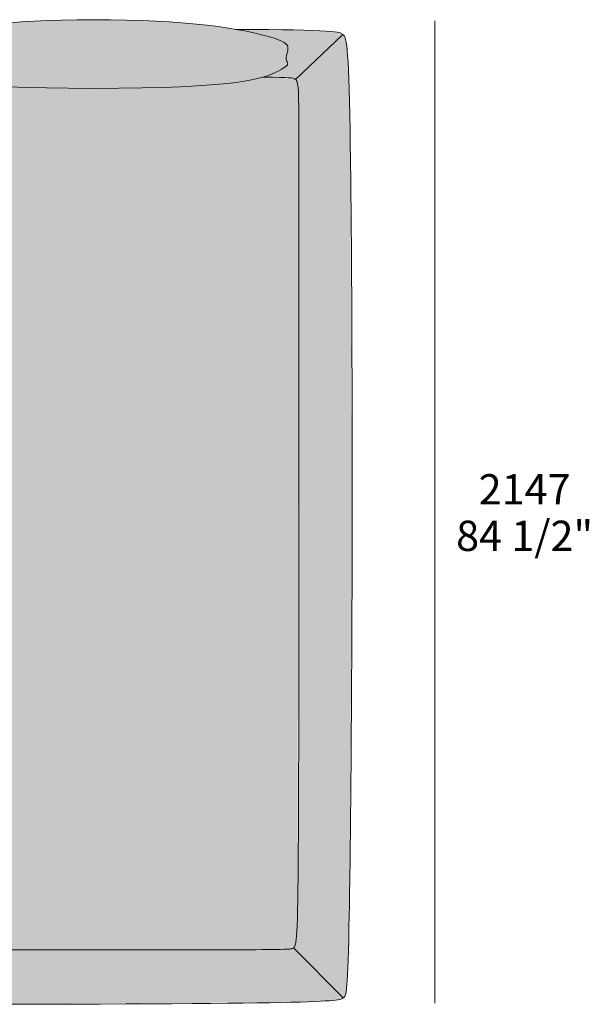
# Model space of a CAD drawing. Units: millimetres. Extents: x -21439 to 25448, y -53817 to -15362.
# Drawn here: x -7424 to -6109, y -19616 to -17341 of the extents above; entities that cross this region are included whole.
import ezdxf

# ---------------------------------------------------------------- set-up
doc = ezdxf.new("R2010")
doc.units = ezdxf.units.MM
doc.header["$LTSCALE"] = 10
for name, color, linetype, lineweight in [('dimensions', 7, 'Continuous', 5), ('drawings', 7, 'Continuous', 5), ('hatch', 9, 'Continuous', 5)]:
    doc.layers.add(name, color=color, linetype=linetype, lineweight=lineweight)
doc.styles.add('Arial Normale', font='arial.ttf')

msp = doc.modelspace()

# ---------------------------------------------------------------- hatches: boundary and pattern name
at = {"layer": 'hatch'}
for points in [[(-7254.8, -17499.5), (-7089.5, -17497.1), (-7027.1, -17494.5), (-6976.4, -17491.1), (-6954.9, -17489.2), (-6935.9, -17487.1), (-6919, -17485), (-6904.2, -17482.7), (-6891.3, -17480.4), (-6880.1, -17478.1), (-6870.4, -17475.8), (-6866, -17474.6), (-6862, -17473.4), (-6857.8, -17472.1), (-6853.9, -17470.8), (-6850.3, -17469.5), (-6847, -17468.2), (-6844, -17467), (-6841.1, -17465.8), (-6836.1, -17463.4), (-6826.5, -17458.8), (-6822.6, -17456.7), (-6819.1, -17454.9), (-6816.2, -17453.2), (-6814.9, -17452.4), (-6813.7, -17451.6), (-6812.7, -17450.9), (-6811.7, -17450.2), (-6810.8, -17449.6), (-6810, -17448.9), (-6809.6, -17448.6), (-6809.3, -17448.3), (-6809, -17448), (-6808.7, -17447.8), (-6808.4, -17447.5), (-6808.1, -17447.2), (-6807.9, -17446.9), (-6807.6, -17446.7), (-6807.4, -17446.4), (-6807.2, -17446.2), (-6807.1, -17445.9), (-6806.9, -17445.7), (-6806.8, -17445.6), (-6806.7, -17445.4), (-6806.7, -17445.3), (-6806.6, -17445.2), (-6806.5, -17445.1), (-6806.5, -17445), (-6806.4, -17444.9), (-6806.4, -17444.8), (-6806.3, -17444.6), (-6806.3, -17444.5), (-6806.2, -17444.4), (-6806.2, -17444.3), (-6806.2, -17444.2), (-6806.1, -17444.1), (-6806.1, -17444), (-6806.1, -17443.9), (-6806, -17443.8), (-6806, -17443.7), (-6806, -17443.6), (-6806, -17443.5), (-6805.9, -17443.4), (-6805.9, -17443.3), (-6805.9, -17443.2), (-6805.9, -17443.1), (-6805.9, -17443), (-6805.9, -17442.9), (-6805.9, -17442.8), (-6805.9, -17442.7), (-6805.9, -17442.6), (-6805.9, -17442.5), (-6805.9, -17442.3), (-6805.9, -17442.1), (-6805.9, -17441.9), (-6805.9, -17441.7), (-6806, -17441.5), (-6806, -17441.4), (-6806, -17441.2), (-6806.1, -17441), (-6806.1, -17440.8), (-6806.2, -17440.4), (-6806.3, -17440.1), (-6806.4, -17439.7), (-6806.6, -17439.3), (-6806.8, -17438.6), (-6808.4, -17434.7), (-6808.6, -17434.3), (-6808.7, -17433.9), (-6808.8, -17433.5), (-6809, -17433.1), (-6809.1, -17432.6), (-6809.2, -17432.2), (-6809.3, -17431.7), (-6809.4, -17431.3), (-6809.4, -17430.8), (-6809.5, -17430.6), (-6809.5, -17430.3), (-6809.5, -17430.1), (-6809.5, -17429.8), (-6809.5, -17429.6), (-6809.5, -17429.3), (-6809.5, -17429.1), (-6809.5, -17428.8), (-6809.5, -17428.6), (-6809.5, -17428.3), (-6809.5, -17428), (-6809.5, -17427.8), (-6809.4, -17427.2), (-6809.3, -17426.7), (-6809.2, -17426.1), (-6809.1, -17425.5), (-6809, -17424.9), (-6808.7, -17423.7), (-6806.4, -17415.7), (-6806.1, -17414.3), (-6805.8, -17412.8), (-6805.6, -17412.1), (-6805.5, -17411.4), (-6805.4, -17410.6), (-6805.3, -17409.9), (-6805.2, -17409.1), (-6805.1, -17408.4), (-6805.1, -17407.6), (-6805.1, -17406.8), (-6805.1, -17406.4), (-6805.1, -17406.1), (-6805.1, -17405.7), (-6805.1, -17405.3), (-6805.1, -17404.9), (-6805.2, -17404.5), (-6805.2, -17404.1), (-6805.3, -17403.7), (-6805.4, -17403.5), (-6805.4, -17403.3), (-6805.5, -17403.1), (-6805.5, -17402.9), (-6805.6, -17402.7), (-6805.6, -17402.5), (-6805.7, -17402.3), (-6805.8, -17402.1), (-6805.8, -17401.9), (-6805.9, -17401.7), (-6806, -17401.5), (-6806.1, -17401.3), (-6806.2, -17401.1), (-6806.3, -17400.9), (-6806.4, -17400.7), (-6806.5, -17400.5), (-6806.6, -17400.3), (-6806.8, -17400.1), (-6806.9, -17399.9), (-6807, -17399.7), (-6807.2, -17399.5), (-6807.3, -17399.3), (-6807.5, -17399.1), (-6807.7, -17398.9), (-6807.8, -17398.7), (-6808, -17398.4), (-6808.2, -17398.2), (-6808.4, -17398), (-6808.8, -17397.6), (-6809.2, -17397.2), (-6809.7, -17396.7), (-6810.2, -17396.3), (-6810.8, -17395.8), (-6811.4, -17395.4), (-6812, -17394.9), (-6812.7, -17394.5), (-6813.4, -17394), (-6814.1, -17393.5), (-6814.9, -17393.1), (-6815.7, -17392.6), (-6817.5, -17391.6), (-6819.5, -17390.6), (-6821.7, -17389.6), (-6824.1, -17388.6), (-6826.7, -17387.6), (-6829.5, -17386.5), (-6832.5, -17385.4), (-6839.4, -17383.1), (-6847.3, -17380.7), (-6856.3, -17378.2), (-6878.8, -17372.6), (-6892.8, -17369.5), (-6908.3, -17366.3), (-6925.6, -17363.2), (-6952.2, -17358.9), (-6982.4, -17354.8), (-7016.6, -17351), (-7055, -17347.7), (-7097.7, -17344.9), (-7145.1, -17342.7), (-7197.4, -17341.3), (-7254.8, -17340.8), (-7327.2, -17341.7), (-7391.4, -17344.2), (-7447.8, -17348), (-7496.8, -17352.8), (-7538.9, -17358.2), (-7574.7, -17364), (-7604.4, -17369.9), (-7628.7, -17375.5), (-7638.9, -17378.2), (-7647.9, -17380.7), (-7655.8, -17383.1), (-7662.6, -17385.4), (-7665.7, -17386.5), (-7668.5, -17387.6), (-7671.1, -17388.6), (-7673.5, -17389.6), (-7675.7, -17390.6), (-7677.7, -17391.6), (-7679.5, -17392.6), (-7680.3, -17393.1), (-7681.1, -17393.5), (-7681.8, -17394), (-7682.5, -17394.5), (-7683.2, -17394.9), (-7683.8, -17395.4), (-7684.4, -17395.8), (-7684.9, -17396.3), (-7685.5, -17396.7), (-7685.9, -17397.2), (-7686.4, -17397.6), (-7686.8, -17398), (-7687, -17398.2), (-7687.2, -17398.4), (-7687.4, -17398.7), (-7687.5, -17398.9), (-7687.7, -17399.1), (-7687.9, -17399.3), (-7688, -17399.5), (-7688.1, -17399.7), (-7688.3, -17399.9), (-7688.4, -17400.1), (-7688.5, -17400.3), (-7688.7, -17400.5), (-7688.8, -17400.7), (-7688.9, -17400.9), (-7689, -17401.1), (-7689.1, -17401.3), (-7689.2, -17401.5), (-7689.3, -17401.7), (-7689.3, -17401.9), (-7689.4, -17402.1), (-7689.5, -17402.3), (-7689.6, -17402.5), (-7689.6, -17402.7), (-7689.7, -17402.9), (-7689.7, -17403.1), (-7689.8, -17403.3), (-7689.8, -17403.5), (-7689.9, -17403.7), (-7689.9, -17404.1), (-7690, -17404.5), (-7690, -17404.9), (-7690.1, -17405.3), (-7690.1, -17405.7), (-7690.1, -17406.1), (-7690.1, -17406.4), (-7690.1, -17406.8), (-7690.1, -17407.6), (-7690, -17408.4), (-7690, -17409.1), (-7689.9, -17409.9), (-7689.8, -17410.6), (-7689.7, -17411.4), (-7689.6, -17412.1), (-7689.4, -17412.8), (-7689.1, -17414.3), (-7688.8, -17415.7), (-7686.5, -17423.7), (-7686.2, -17424.9), (-7686.1, -17425.5), (-7686, -17426.1), (-7685.9, -17426.7), (-7685.8, -17427.2), (-7685.7, -17427.8), (-7685.7, -17428), (-7685.7, -17428.3), (-7685.7, -17428.6), (-7685.7, -17428.8), (-7685.7, -17429.1), (-7685.7, -17429.3), (-7685.7, -17429.6), (-7685.7, -17429.8), (-7685.7, -17430.1), (-7685.7, -17430.3), (-7685.7, -17430.6), (-7685.8, -17430.8), (-7685.8, -17431.3), (-7685.9, -17431.7), (-7686, -17432.2), (-7686.1, -17432.6), (-7686.2, -17433.1), (-7686.3, -17433.5), (-7686.5, -17433.9), (-7686.6, -17434.3), (-7686.8, -17434.7), (-7688.3, -17438.6), (-7688.6, -17439.3), (-7688.7, -17439.7), (-7688.9, -17440.1), (-7689, -17440.4), (-7689.1, -17440.8), (-7689.1, -17441), (-7689.1, -17441.2), (-7689.2, -17441.4), (-7689.2, -17441.5), (-7689.2, -17441.7), (-7689.3, -17441.9), (-7689.3, -17442.1), (-7689.3, -17442.3), (-7689.3, -17442.5), (-7689.3, -17442.6), (-7689.3, -17442.7), (-7689.3, -17442.8), (-7689.3, -17442.9), (-7689.3, -17443), (-7689.3, -17443.1), (-7689.3, -17443.2), (-7689.2, -17443.3), (-7689.2, -17443.4), (-7689.2, -17443.5), (-7689.2, -17443.6), (-7689.2, -17443.7), (-7689.2, -17443.8), (-7689.1, -17443.9), (-7689.1, -17444), (-7689.1, -17444.1), (-7689, -17444.2), (-7689, -17444.3), (-7689, -17444.4), (-7688.9, -17444.5), (-7688.9, -17444.6), (-7688.8, -17444.8), (-7688.8, -17444.9), (-7688.7, -17445), (-7688.6, -17445.1), (-7688.6, -17445.2), (-7688.5, -17445.3), (-7688.4, -17445.4), (-7688.4, -17445.6), (-7688.3, -17445.7), (-7688.1, -17445.9), (-7687.9, -17446.2), (-7687.8, -17446.4), (-7687.5, -17446.7), (-7687.3, -17446.9), (-7687.1, -17447.2), (-7686.8, -17447.5), (-7686.5, -17447.8), (-7686.2, -17448), (-7685.9, -17448.3), (-7685.5, -17448.6), (-7685.2, -17448.9), (-7684.4, -17449.6), (-7683.5, -17450.2), (-7682.5, -17450.9), (-7681.4, -17451.6), (-7680.2, -17452.4), (-7679, -17453.2), (-7676, -17454.9), (-7672.6, -17456.7), (-7668.7, -17458.8), (-7659.1, -17463.4), (-7653.4, -17466.1), (-7650.1, -17467.4), (-7646.6, -17468.8), (-7642.8, -17470.3), (-7638.6, -17471.8), (-7633.9, -17473.2), (-7628.8, -17474.7), (-7623.2, -17476.3), (-7617.1, -17477.8), (-7610.4, -17479.3), (-7603, -17480.8), (-7586.1, -17483.7), (-7566.2, -17486.5), (-7542.9, -17489.2), (-7515.8, -17491.6), (-7449, -17495.7), (-7362.9, -17498.5)], [(-6787.5, -17479.1), (-6679.4, -17375.9), (-6679.4, -17375.8), (-6679.4, -17375.7), (-6679.5, -17375.6), (-6679.5, -17375.5), (-6679.5, -17375.4), (-6679.5, -17375.3), (-6679.5, -17375.3), (-6679.5, -17375.2), (-6679.5, -17375.1), (-6679.5, -17375), (-6679.6, -17374.9), (-6679.6, -17374.8), (-6679.6, -17374.7), (-6679.7, -17374.6), (-6679.7, -17374.5), (-6679.7, -17374.4), (-6679.8, -17374.3), (-6679.8, -17374.3), (-6679.9, -17374.2), (-6679.9, -17374.1), (-6680, -17374), (-6680, -17373.9), (-6680.1, -17373.8), (-6680.1, -17373.7), (-6680.2, -17373.7), (-6680.3, -17373.6), (-6680.4, -17373.5), (-6680.4, -17373.4), (-6680.5, -17373.3), (-6680.6, -17373.2), (-6680.7, -17373.2), (-6680.8, -17373.1), (-6680.9, -17373), (-6681, -17372.9), (-6681.1, -17372.8), (-6681.2, -17372.7), (-6681.3, -17372.7), (-6681.4, -17372.6), (-6681.5, -17372.5), (-6681.7, -17372.4), (-6681.9, -17372.3), (-6682.2, -17372.1), (-6682.5, -17372), (-6682.8, -17371.8), (-6683.2, -17371.7), (-6683.6, -17371.5), (-6683.9, -17371.4), (-6684.4, -17371.2), (-6684.8, -17371.1), (-6685.2, -17370.9), (-6686.2, -17370.7), (-6687.3, -17370.4), (-6688.5, -17370.1), (-6689.8, -17369.8), (-6691.2, -17369.6), (-6694.3, -17369.1), (-6697.9, -17368.6), (-6706.8, -17367.7), (-6718, -17367), (-6748.7, -17365.6), (-6925.6, -17363.2), (-6908.3, -17366.3), (-6892.8, -17369.5), (-6878.8, -17372.6), (-6856.3, -17378.2), (-6847.3, -17380.7), (-6839.4, -17383.1), (-6832.5, -17385.4), (-6829.5, -17386.5), (-6826.7, -17387.6), (-6824.1, -17388.6), (-6821.7, -17389.6), (-6819.5, -17390.6), (-6817.5, -17391.6), (-6815.7, -17392.6), (-6814.9, -17393.1), (-6814.1, -17393.5), (-6813.4, -17394), (-6812.7, -17394.5), (-6812, -17394.9), (-6811.4, -17395.4), (-6810.8, -17395.8), (-6810.2, -17396.3), (-6809.7, -17396.7), (-6809.2, -17397.2), (-6808.8, -17397.6), (-6808.4, -17398), (-6808.2, -17398.2), (-6808, -17398.4), (-6807.8, -17398.7), (-6807.7, -17398.9), (-6807.5, -17399.1), (-6807.3, -17399.3), (-6807.2, -17399.5), (-6807, -17399.7), (-6806.9, -17399.9), (-6806.8, -17400.1), (-6806.6, -17400.3), (-6806.5, -17400.5), (-6806.4, -17400.7), (-6806.3, -17400.9), (-6806.2, -17401.1), (-6806.1, -17401.3), (-6806, -17401.5), (-6805.9, -17401.7), (-6805.8, -17401.9), (-6805.8, -17402.1), (-6805.7, -17402.3), (-6805.6, -17402.5), (-6805.6, -17402.7), (-6805.5, -17402.9), (-6805.5, -17403.1), (-6805.4, -17403.3), (-6805.4, -17403.5), (-6805.3, -17403.7), (-6805.2, -17404.1), (-6805.2, -17404.5), (-6805.1, -17404.9), (-6805.1, -17405.3), (-6805.1, -17405.7), (-6805.1, -17406.1), (-6805.1, -17406.4), (-6805.1, -17406.8), (-6805.1, -17407.6), (-6805.1, -17408.4), (-6805.2, -17409.1), (-6805.3, -17409.9), (-6805.4, -17410.6), (-6805.5, -17411.4), (-6805.6, -17412.1), (-6805.8, -17412.8), (-6806.1, -17414.3), (-6806.4, -17415.7), (-6808.7, -17423.7), (-6809, -17424.9), (-6809.1, -17425.5), (-6809.2, -17426.1), (-6809.3, -17426.7), (-6809.4, -17427.2), (-6809.5, -17427.8), (-6809.5, -17428), (-6809.5, -17428.3), (-6809.5, -17428.6), (-6809.5, -17428.8), (-6809.5, -17429.1), (-6809.5, -17429.3), (-6809.5, -17429.6), (-6809.5, -17429.8), (-6809.5, -17430.1), (-6809.5, -17430.3), (-6809.5, -17430.6), (-6809.4, -17430.8), (-6809.4, -17431.3), (-6809.3, -17431.7), (-6809.2, -17432.2), (-6809.1, -17432.6), (-6809, -17433.1), (-6808.8, -17433.5), (-6808.7, -17433.9), (-6808.6, -17434.3), (-6808.4, -17434.7), (-6806.8, -17438.6), (-6806.6, -17439.3), (-6806.4, -17439.7), (-6806.3, -17440.1), (-6806.2, -17440.4), (-6806.1, -17440.8), (-6806.1, -17441), (-6806, -17441.2), (-6806, -17441.4), (-6806, -17441.5), (-6805.9, -17441.7), (-6805.9, -17441.9), (-6805.9, -17442.1), (-6805.9, -17442.3), (-6805.9, -17442.5), (-6805.9, -17442.6), (-6805.9, -17442.7), (-6805.9, -17442.8), (-6805.9, -17442.9), (-6805.9, -17443), (-6805.9, -17443.1), (-6805.9, -17443.2), (-6805.9, -17443.3), (-6805.9, -17443.4), (-6806, -17443.5), (-6806, -17443.6), (-6806, -17443.7), (-6806, -17443.8), (-6806.1, -17443.9), (-6806.1, -17444), (-6806.1, -17444.1), (-6806.2, -17444.2), (-6806.2, -17444.3), (-6806.2, -17444.4), (-6806.3, -17444.5), (-6806.3, -17444.6), (-6806.4, -17444.8), (-6806.4, -17444.9), (-6806.5, -17445), (-6806.5, -17445.1), (-6806.6, -17445.2), (-6806.7, -17445.3), (-6806.7, -17445.4), (-6806.8, -17445.6), (-6806.9, -17445.7), (-6807.1, -17445.9), (-6807.2, -17446.2), (-6807.4, -17446.4), (-6807.6, -17446.7), (-6807.9, -17446.9), (-6808.1, -17447.2), (-6808.4, -17447.5), (-6808.7, -17447.8), (-6809, -17448), (-6809.3, -17448.3), (-6809.6, -17448.6), (-6810, -17448.9), (-6810.8, -17449.6), (-6811.7, -17450.2), (-6812.7, -17450.9), (-6813.7, -17451.6), (-6814.9, -17452.4), (-6816.2, -17453.2), (-6819.1, -17454.9), (-6822.6, -17456.7), (-6826.5, -17458.8), (-6836.1, -17463.4), (-6841.1, -17465.8), (-6844, -17467), (-6847, -17468.2), (-6850.3, -17469.5), (-6853.9, -17470.8), (-6857.8, -17472.1), (-6862, -17473.4), (-6824.8, -17474.1), (-6812.6, -17474.5), (-6803.8, -17475), (-6800.4, -17475.2), (-6797.7, -17475.5), (-6796.6, -17475.7), (-6795.6, -17475.8), (-6794.6, -17476), (-6793.8, -17476.1), (-6793.1, -17476.3), (-6792.8, -17476.4), (-6792.5, -17476.5), (-6792.2, -17476.5), (-6791.9, -17476.6), (-6791.6, -17476.7), (-6791.4, -17476.8), (-6791.1, -17476.9), (-6790.9, -17477), (-6790.7, -17477.1), (-6790.5, -17477.2), (-6790.1, -17477.4), (-6789.7, -17477.6), (-6789.4, -17477.7), (-6789.1, -17477.9), (-6788.8, -17478.1), (-6788.5, -17478.3), (-6788.3, -17478.4), (-6788, -17478.6), (-6787.7, -17478.8)], [(-6679.4, -17375.9), (-6787.5, -17479.1), (-6787.3, -17479.2), (-6787.1, -17479.4), (-6786.9, -17479.5), (-6786.8, -17479.7), (-6786.6, -17479.9), (-6786.4, -17480.1), (-6786.3, -17480.3), (-6786.1, -17480.5), (-6786, -17480.7), (-6785.8, -17480.9), (-6785.7, -17481.1), (-6785.5, -17481.3), (-6785.4, -17481.6), (-6785.3, -17481.8), (-6785.1, -17482.1), (-6785, -17482.3), (-6784.8, -17482.6), (-6784.7, -17482.9), (-6784.6, -17483.2), (-6784.5, -17483.5), (-6784.3, -17483.8), (-6784.2, -17484.1), (-6784, -17484.8), (-6783.7, -17485.6), (-6783.5, -17486.4), (-6783.3, -17487.2), (-6783.1, -17488.1), (-6782.9, -17489.1), (-6782.7, -17490.1), (-6782.4, -17492.3), (-6782.1, -17494.8), (-6781.8, -17497.6), (-6781.3, -17504.1), (-6780.9, -17512), (-6780.3, -17532.6), (-6781.5, -19289.8), (-6783.7, -19424.8), (-6784.8, -19449.2), (-6785.5, -19458.5), (-6786.2, -19466), (-6786.6, -19469.2), (-6787, -19472), (-6787.4, -19474.5), (-6787.6, -19475.7), (-6787.8, -19476.7), (-6788.1, -19477.7), (-6788.3, -19478.6), (-6788.5, -19479.4), (-6788.8, -19480.2), (-6789, -19480.9), (-6789.3, -19481.6), (-6789.4, -19481.9), (-6789.5, -19482.2), (-6789.6, -19482.5), (-6789.8, -19482.7), (-6789.9, -19483), (-6790, -19483.3), (-6790.2, -19483.5), (-6790.3, -19483.7), (-6790.4, -19483.9), (-6790.6, -19484.1), (-6790.7, -19484.3), (-6790.9, -19484.5), (-6791, -19484.7), (-6791.2, -19484.9), (-6791.3, -19485), (-6791.4, -19485.2), (-6791.6, -19485.3), (-6791.7, -19485.5), (-6791.9, -19485.6), (-6792, -19485.7), (-6677.8, -19601), (-6677.6, -19601), (-6677.5, -19601), (-6677.4, -19601), (-6677.3, -19600.9), (-6677.2, -19600.9), (-6677.1, -19600.9), (-6677, -19600.9), (-6676.9, -19600.9), (-6676.8, -19600.9), (-6676.8, -19600.8), (-6676.7, -19600.8), (-6676.6, -19600.8), (-6676.5, -19600.8), (-6676.4, -19600.7), (-6676.3, -19600.7), (-6676.2, -19600.7), (-6676.2, -19600.6), (-6676.1, -19600.6), (-6676, -19600.5), (-6675.9, -19600.5), (-6675.8, -19600.5), (-6675.7, -19600.4), (-6675.7, -19600.4), (-6675.6, -19600.3), (-6675.5, -19600.2), (-6675.4, -19600.2), (-6675.3, -19600.1), (-6675.3, -19600.1), (-6675.2, -19600), (-6675.1, -19599.9), (-6675, -19599.8), (-6675, -19599.8), (-6674.9, -19599.7), (-6674.8, -19599.6), (-6674.7, -19599.5), (-6674.6, -19599.4), (-6674.6, -19599.3), (-6674.5, -19599.2), (-6674.4, -19599.1), (-6674.3, -19599), (-6674.3, -19598.9), (-6674.2, -19598.8), (-6674, -19598.6), (-6673.9, -19598.3), (-6673.7, -19598.1), (-6673.6, -19597.8), (-6673.5, -19597.5), (-6673.3, -19597.2), (-6673.2, -19596.9), (-6673, -19596.5), (-6672.9, -19596.1), (-6672.8, -19595.8), (-6672.5, -19594.9), (-6672.2, -19594), (-6672, -19593), (-6671.7, -19592), (-6671.5, -19590.8), (-6671.2, -19589.6), (-6670.7, -19586.8), (-6670.3, -19583.5), (-6669.8, -19579.9), (-6669, -19571.2), (-6667.4, -19547.3), (-6663.6, -19408.2), (-6657, -18530.7), (-6661.7, -17596), (-6664.7, -17477.7), (-6666.4, -17438.9), (-6667.4, -17423.8), (-6668.4, -17411.3), (-6669.5, -17401.2), (-6670.1, -17396.9), (-6670.7, -17393.1), (-6671.3, -17389.8), (-6671.6, -17388.3), (-6672, -17386.9), (-6672.3, -17385.6), (-6672.6, -17384.4), (-6672.9, -17383.3), (-6673.3, -17382.3), (-6673.5, -17381.9), (-6673.6, -17381.4), (-6673.8, -17381), (-6674, -17380.6), (-6674.1, -17380.2), (-6674.3, -17379.8), (-6674.5, -17379.5), (-6674.7, -17379.2), (-6674.9, -17378.9), (-6675.1, -17378.6), (-6675.2, -17378.3), (-6675.3, -17378.2), (-6675.4, -17378.1), (-6675.5, -17377.9), (-6675.6, -17377.8), (-6675.7, -17377.7), (-6675.8, -17377.6), (-6675.9, -17377.5), (-6676, -17377.4), (-6676.1, -17377.3), (-6676.2, -17377.2), (-6676.3, -17377.1), (-6676.4, -17377), (-6676.5, -17377), (-6676.6, -17376.9), (-6676.7, -17376.8), (-6676.8, -17376.7), (-6676.9, -17376.7), (-6677, -17376.6), (-6677.1, -17376.5), (-6677.2, -17376.5), (-6677.3, -17376.4), (-6677.4, -17376.4), (-6677.5, -17376.3), (-6677.6, -17376.3), (-6677.7, -17376.2), (-6677.8, -17376.2), (-6677.9, -17376.2), (-6678, -17376.1), (-6678.1, -17376.1), (-6678.2, -17376.1), (-6678.3, -17376), (-6678.4, -17376), (-6678.5, -17376), (-6678.6, -17376), (-6678.7, -17376), (-6678.8, -17376), (-6678.9, -17375.9), (-6679, -17375.9), (-6679.1, -17375.9), (-6679.2, -17375.9), (-6679.3, -17375.9)], [(-8140.9, -17499.5), (-8306.2, -17497.1), (-8368.6, -17494.5), (-8419.3, -17491.1), (-8440.8, -17489.2), (-8459.8, -17487.1), (-8476.7, -17485), (-8491.5, -17482.7), (-8504.4, -17480.4), (-8515.6, -17478.1), (-8525.3, -17475.8), (-8529.7, -17474.6), (-8533.7, -17473.4), (-8570.9, -17474.1), (-8583.1, -17474.5), (-8591.9, -17475), (-8595.3, -17475.2), (-8598, -17475.5), (-8599.1, -17475.7), (-8600.1, -17475.8), (-8601.1, -17476), (-8601.9, -17476.1), (-8602.6, -17476.3), (-8602.9, -17476.4), (-8603.2, -17476.5), (-8603.5, -17476.5), (-8603.8, -17476.6), (-8604.1, -17476.7), (-8604.3, -17476.8), (-8604.6, -17476.9), (-8604.8, -17477), (-8605, -17477.1), (-8605.2, -17477.2), (-8605.6, -17477.4), (-8606, -17477.6), (-8606.3, -17477.7), (-8606.6, -17477.9), (-8606.9, -17478.1), (-8607.2, -17478.3), (-8607.4, -17478.4), (-8607.7, -17478.6), (-8608, -17478.8), (-8608.2, -17479.1), (-8608.4, -17479.2), (-8608.6, -17479.4), (-8608.8, -17479.5), (-8608.9, -17479.7), (-8609.1, -17479.9), (-8609.3, -17480.1), (-8609.4, -17480.3), (-8609.6, -17480.5), (-8609.7, -17480.7), (-8609.9, -17480.9), (-8610, -17481.1), (-8610.2, -17481.3), (-8610.3, -17481.6), (-8610.5, -17481.8), (-8610.6, -17482.1), (-8610.7, -17482.3), (-8610.9, -17482.6), (-8611, -17482.9), (-8611.1, -17483.2), (-8611.2, -17483.5), (-8611.4, -17483.8), (-8611.5, -17484.1), (-8611.7, -17484.8), (-8612, -17485.6), (-8612.2, -17486.4), (-8612.4, -17487.2), (-8612.6, -17488.1), (-8612.8, -17489.1), (-8613, -17490.1), (-8613.3, -17492.3), (-8613.6, -17494.8), (-8613.9, -17497.6), (-8614.4, -17504.1), (-8614.8, -17512), (-8615.4, -17532.6), (-8614.2, -19289.8), (-8611.7, -19433.2), (-8611, -19446.3), (-8610.3, -19457), (-8609.6, -19465.5), (-8609.1, -19469.1), (-8608.7, -19472.2), (-8608.2, -19474.9), (-8608, -19476.1), (-8607.8, -19477.2), (-8607.5, -19478.2), (-8607.2, -19479.2), (-8607, -19480.1), (-8606.7, -19480.9), (-8606.6, -19481.2), (-8606.4, -19481.6), (-8606.3, -19481.9), (-8606.2, -19482.3), (-8606, -19482.6), (-8605.9, -19482.9), (-8605.7, -19483.1), (-8605.6, -19483.4), (-8605.4, -19483.7), (-8605.3, -19483.9), (-8605.1, -19484.1), (-8605, -19484.3), (-8604.8, -19484.6), (-8604.6, -19484.7), (-8604.5, -19484.9), (-8604.3, -19485.1), (-8604.2, -19485.3), (-8604, -19485.4), (-8603.8, -19485.6), (-8603.7, -19485.7), (-8603.5, -19485.8), (-8603.3, -19486), (-8603.2, -19486.1), (-8603, -19486.2), (-8602.8, -19486.3), (-8602.6, -19486.4), (-8602.4, -19486.5), (-8602.3, -19486.6), (-8601.9, -19486.8), (-8601.5, -19486.9), (-8601.1, -19487.1), (-8600.9, -19487.2), (-8600.7, -19487.3), (-8600.5, -19487.3), (-8600.3, -19487.4), (-8600, -19487.5), (-8599.7, -19487.6), (-8599.4, -19487.6), (-8599.1, -19487.7), (-8598.8, -19487.8), (-8598.4, -19487.8), (-8597.5, -19488), (-8596.6, -19488.1), (-8595.4, -19488.2), (-8594, -19488.4), (-8590.7, -19488.6), (-8581, -19489), (-6918.2, -19490), (-6814.7, -19489), (-6805, -19488.6), (-6801.7, -19488.4), (-6800.3, -19488.2), (-6799.1, -19488.1), (-6798.2, -19488), (-6797.3, -19487.8), (-6796.9, -19487.8), (-6796.6, -19487.7), (-6796.3, -19487.6), (-6796, -19487.6), (-6795.7, -19487.5), (-6795.4, -19487.4), (-6795.2, -19487.3), (-6795, -19487.3), (-6794.8, -19487.2), (-6794.6, -19487.1), (-6794.2, -19486.9), (-6793.8, -19486.8), (-6793.4, -19486.6), (-6793.3, -19486.5), (-6793.1, -19486.4), (-6792.9, -19486.3), (-6792.7, -19486.2), (-6792.5, -19486.1), (-6792.4, -19486), (-6792.2, -19485.8), (-6792, -19485.7), (-6791.9, -19485.6), (-6791.7, -19485.4), (-6791.5, -19485.3), (-6791.4, -19485.1), (-6791.2, -19484.9), (-6791.1, -19484.7), (-6790.9, -19484.6), (-6790.7, -19484.3), (-6790.6, -19484.1), (-6790.4, -19483.9), (-6790.3, -19483.7), (-6790.1, -19483.4), (-6790, -19483.1), (-6789.8, -19482.9), (-6789.7, -19482.6), (-6789.5, -19482.3), (-6789.4, -19481.9), (-6789.3, -19481.6), (-6789.1, -19481.2), (-6789, -19480.9), (-6788.7, -19480.1), (-6788.5, -19479.2), (-6788.2, -19478.2), (-6788, -19477.2), (-6787.7, -19476.1), (-6787.5, -19474.9), (-6787, -19472.2), (-6786.6, -19469.1), (-6786.1, -19465.5), (-6785.4, -19457), (-6784.7, -19446.3), (-6783, -19398.8), (-6780.1, -17560.5), (-6780.3, -17532.6), (-6780.9, -17512), (-6781.3, -17504.1), (-6781.8, -17497.6), (-6782.1, -17494.8), (-6782.4, -17492.3), (-6782.7, -17490.1), (-6782.9, -17489.1), (-6783.1, -17488.1), (-6783.3, -17487.2), (-6783.5, -17486.4), (-6783.7, -17485.6), (-6784, -17484.8), (-6784.2, -17484.1), (-6784.3, -17483.8), (-6784.5, -17483.5), (-6784.6, -17483.2), (-6784.7, -17482.9), (-6784.8, -17482.6), (-6785, -17482.3), (-6785.1, -17482.1), (-6785.3, -17481.8), (-6785.4, -17481.6), (-6785.5, -17481.3), (-6785.7, -17481.1), (-6785.8, -17480.9), (-6786, -17480.7), (-6786.1, -17480.5), (-6786.3, -17480.3), (-6786.4, -17480.1), (-6786.6, -17479.9), (-6786.8, -17479.7), (-6786.9, -17479.5), (-6787.1, -17479.4), (-6787.3, -17479.2), (-6787.5, -17479.1), (-6787.7, -17478.8), (-6788, -17478.6), (-6788.3, -17478.4), (-6788.5, -17478.3), (-6788.8, -17478.1), (-6789.1, -17477.9), (-6789.4, -17477.7), (-6789.7, -17477.6), (-6790.1, -17477.4), (-6790.5, -17477.2), (-6790.7, -17477.1), (-6790.9, -17477), (-6791.1, -17476.9), (-6791.4, -17476.8), (-6791.6, -17476.7), (-6791.9, -17476.6), (-6792.2, -17476.5), (-6792.5, -17476.5), (-6792.8, -17476.4), (-6793.1, -17476.3), (-6793.8, -17476.1), (-6794.6, -17476), (-6795.6, -17475.8), (-6796.6, -17475.7), (-6797.7, -17475.5), (-6800.4, -17475.2), (-6803.8, -17475), (-6812.6, -17474.5), (-6862, -17473.4), (-6866, -17474.6), (-6870.4, -17475.8), (-6880.1, -17478.1), (-6891.3, -17480.4), (-6904.2, -17482.7), (-6919, -17485), (-6935.9, -17487.1), (-6954.9, -17489.2), (-6976.4, -17491.1), (-7027.1, -17494.5), (-7089.5, -17497.1), (-7254.8, -17499.5), (-7417.2, -17497), (-7478, -17494.2), (-7527.3, -17490.6), (-7548, -17488.6), (-7566.4, -17486.5), (-7582.6, -17484.2), (-7596.7, -17481.9), (-7609.1, -17479.5), (-7619.8, -17477.1), (-7624.5, -17475.9), (-7629, -17474.7), (-7633.1, -17473.5), (-7636.9, -17472.3), (-7697.9, -17472.3), (-7758.8, -17472.3), (-7762.6, -17473.5), (-7766.7, -17474.7), (-7771.2, -17475.9), (-7775.9, -17477.1), (-7786.6, -17479.5), (-7799, -17481.9), (-7813.1, -17484.2), (-7829.3, -17486.5), (-7847.7, -17488.6), (-7868.4, -17490.6), (-7917.7, -17494.2), (-7978.5, -17497)], [(-8717.9, -19601), (-8717.7, -19601.2), (-8717.6, -19601.3), (-8717.6, -19601.4), (-8717.5, -19601.5), (-8717.4, -19601.6), (-8717.3, -19601.7), (-8717.2, -19601.8), (-8717.1, -19601.9), (-8717, -19602), (-8716.9, -19602.1), (-8716.7, -19602.2), (-8716.6, -19602.3), (-8716.5, -19602.4), (-8716.3, -19602.5), (-8716.2, -19602.6), (-8716, -19602.7), (-8715.9, -19602.8), (-8715.7, -19602.9), (-8715.5, -19603), (-8715.4, -19603.1), (-8715.2, -19603.2), (-8714.9, -19603.3), (-8714.7, -19603.4), (-8714.3, -19603.6), (-8713.8, -19603.8), (-8713.2, -19604), (-8712.6, -19604.2), (-8712, -19604.4), (-8711.3, -19604.6), (-8710.5, -19604.7), (-8709.7, -19604.9), (-8707.9, -19605.3), (-8705.8, -19605.7), (-8703.4, -19606), (-8700.7, -19606.4), (-8694.3, -19607.1), (-8676.8, -19608.4), (-8652, -19609.7), (-8574.7, -19611.9), (-7697.9, -19616.1), (-6821, -19611.9), (-6743.7, -19609.7), (-6718.9, -19608.4), (-6701.4, -19607.1), (-6695, -19606.4), (-6692.3, -19606), (-6689.9, -19605.7), (-6687.8, -19605.3), (-6686, -19604.9), (-6685.2, -19604.7), (-6684.4, -19604.6), (-6683.7, -19604.4), (-6683.1, -19604.2), (-6682.5, -19604), (-6681.9, -19603.8), (-6681.4, -19603.6), (-6681, -19603.4), (-6680.8, -19603.3), (-6680.5, -19603.2), (-6680.4, -19603.1), (-6680.2, -19603), (-6680, -19602.9), (-6679.8, -19602.8), (-6679.7, -19602.7), (-6679.5, -19602.6), (-6679.4, -19602.5), (-6679.2, -19602.4), (-6679.1, -19602.3), (-6679, -19602.2), (-6678.8, -19602.1), (-6678.7, -19602), (-6678.6, -19601.9), (-6678.5, -19601.8), (-6678.4, -19601.7), (-6678.3, -19601.6), (-6678.2, -19601.5), (-6678.1, -19601.4), (-6678.1, -19601.3), (-6678, -19601.2), (-6677.8, -19601), (-6792, -19485.7), (-6792.2, -19485.8), (-6792.3, -19485.9), (-6792.4, -19486), (-6792.6, -19486.1), (-6792.7, -19486.2), (-6792.8, -19486.3), (-6793, -19486.3), (-6793.1, -19486.4), (-6793.4, -19486.5), (-6793.6, -19486.7), (-6793.9, -19486.8), (-6794.2, -19486.9), (-6794.6, -19487.1), (-6794.8, -19487.2), (-6795, -19487.3), (-6795.2, -19487.3), (-6795.4, -19487.4), (-6795.7, -19487.5), (-6796, -19487.6), (-6796.3, -19487.6), (-6796.6, -19487.7), (-6796.9, -19487.8), (-6797.3, -19487.8), (-6798.2, -19488), (-6799.1, -19488.1), (-6800.3, -19488.2), (-6801.7, -19488.4), (-6805, -19488.6), (-6814.7, -19489), (-8477.5, -19490), (-8581, -19489), (-8590.7, -19488.6), (-8594, -19488.4), (-8595.4, -19488.2), (-8596.6, -19488.1), (-8597.5, -19488), (-8598.4, -19487.8), (-8598.8, -19487.8), (-8599.1, -19487.7), (-8599.4, -19487.6), (-8599.7, -19487.6), (-8600, -19487.5), (-8600.3, -19487.4), (-8600.5, -19487.3), (-8600.7, -19487.3), (-8600.9, -19487.2), (-8601.1, -19487.1), (-8601.5, -19486.9), (-8601.8, -19486.8), (-8602.1, -19486.7), (-8602.3, -19486.5), (-8602.6, -19486.4), (-8602.8, -19486.3), (-8602.9, -19486.3), (-8603, -19486.2), (-8603.1, -19486.1), (-8603.3, -19486), (-8603.4, -19485.9), (-8603.5, -19485.8), (-8603.7, -19485.7)]]:
    msp.add_hatch(color=256, dxfattribs=at).paths.add_polyline_path(points, flags=0)

# ---------------------------------------------------------------- linework, layer by layer
at = {"layer": 'dimensions'}
msp.add_lwpolyline([(-6466.3, -17343.7), (-6466.3, -19613.7)], dxfattribs=at)
at = {"layer": 'drawings'}
for points in [[(-6679.4, -17375.9), (-6787.5, -17479.1)], [(-6677.8, -19601), (-6792.1, -19485.7)]]:
    msp.add_lwpolyline(points, dxfattribs=at)
for points in [[(-7254.8, -17340.8), (-7459.3, -17340.8), (-7682.6, -17381.3), (-7694, -17407.3), (-7682.1, -17430.4), (-7691.8, -17441.1), (-7685.9, -17454.4), (-7574.9, -17499.5), (-7254.8, -17499.5)], [(-7254.8, -17340.8), (-7035.9, -17340.8), (-6812.6, -17381.3), (-6801.2, -17407.3), (-6813.1, -17430.4), (-6803.4, -17441.1), (-6809.3, -17454.4), (-6920.3, -17499.5), (-7254.8, -17499.5)], [(-6925.6, -17363.2), (-6700.3, -17364.5), (-6679.4, -17367.7), (-6679.4, -17375.9)], [(-6679.4, -17375.9), (-6670.2, -17375.9), (-6660.2, -17418.1), (-6654.5, -18548.6), (-6663.4, -19571.3), (-6670.1, -19600.7), (-6677.8, -19601)], [(-6677.8, -19601), (-6684.1, -19609.8), (-6713.2, -19616.1), (-7697.9, -19616.1)]]:
    msp.add_open_spline(points, degree=3, dxfattribs=at)
msp.add_open_spline([(-7697.9, -19490.5), (-6815.4, -19490.5), (-6789.1, -19490.5), (-6779.9, -19469.2), (-6779.9, -18371.6), (-6779.9, -17503.8), (-6779.9, -17478.6), (-6799.2, -17474.2), (-6862, -17473.4)], degree=3, knots=[0, 0, 0, 0, 628.959721, 1257.919442, 1886.879162, 2515.838883, 3144.798604, 3398.448489, 3398.448489, 3398.448489, 3398.448489], dxfattribs=at)

# ---------------------------------------------------------------- texts
at = {"layer": 'dimensions', "char_height": 70, "attachment_point": 5, "style": 'Arial Normale'}
for s, insert, width in [('2147', (-6258.8, -18435.1), 558.478), ('84 1/2"', (-6258.8, -18542.6), 732.717)]:
    msp.add_mtext(s, dxfattribs=dict(at, insert=insert, width=width))

doc.saveas('drawing.dxf')
